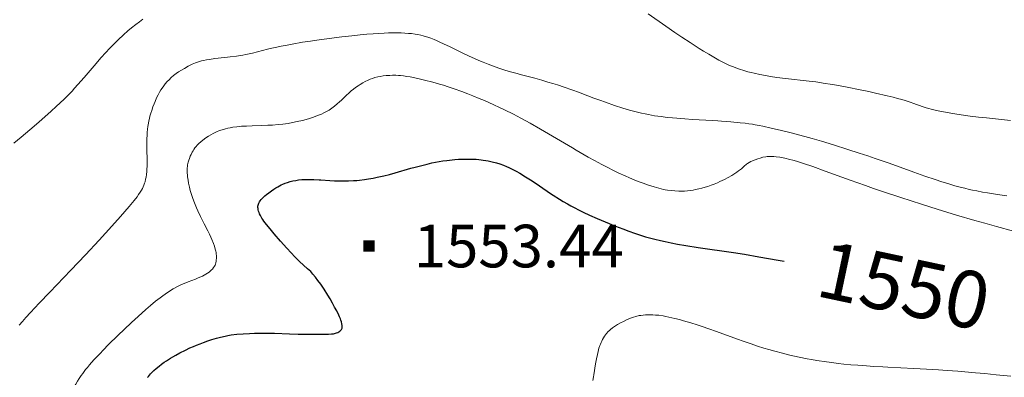
# Model space of a CAD drawing. Extents: x 667393 to 671921, y 758053 to 761142.
# Drawn here: x 669146 to 669319, y 759153 to 759216 of the extents above; entities that cross this region are included whole.
import ezdxf
from ezdxf.enums import TextEntityAlignment as Align

# ---------------------------------------------------------------- set-up
doc = ezdxf.new("R2010")
doc.units = 0
doc.header["$MEASUREMENT"] = 0
doc.linetypes.add('DGN Style 2', pattern=[43.09462, 25.856772, -17.237848])
doc.layers.add('Nivel 6', color=7, linetype='Continuous')
doc.layers.add('Nivel 7', color=7, linetype='Continuous')
doc.styles.add('Style-font002', font='font002.shx')
doc.styles.add('Style-font003', font='font003.shx')

# ---------------------------------------------------------------- blocks, each defined once
blk = doc.blocks.new('PUALT')
at = {"layer": 'Nivel 6', "color": 7, "linetype": 'Continuous', "lineweight": 0}
blk.add_solid([(-1, -1), (1, -1), (-1, 1), (1, 1)], dxfattribs=at)

msp = doc.modelspace()

# ---------------------------------------------------------------- linework, layer by layer
at = {"layer": 'Nivel 6', "color": 30, "linetype": 'Continuous', "lineweight": 0, "flags": 128}
for points, elevation in [([(669256.14, 759217.02), (669259.21, 759214.87), (669260.84, 759213.75), (669262.07, 759212.92), (669263.5, 759211.98), (669265.08, 759210.96), (669265.88, 759210.47), (669266.78, 759209.91), (669267.95, 759209.23), (669268.56, 759208.89), (669269.03, 759208.64), (669269.86, 759208.23), (669270.45, 759207.97), (669270.93, 759207.76), (669271.42, 759207.57), (669271.83, 759207.42), (669272.36, 759207.24), (669272.8, 759207.1), (669273.64, 759206.86), (669274.26, 759206.7), (669274.78, 759206.58), (669275.75, 759206.36), (669276.78, 759206.17), (669277.63, 759206.02), (669278.78, 759205.85), (669280.25, 759205.66), (669284.43, 759205.2), (669285.6, 759205.05), (669287.26, 759204.81), (669288.16, 759204.67), (669289.25, 759204.48), (669291.15, 759204.13), (669293.42, 759203.68), (669294.94, 759203.36), (669296.12, 759203.1), (669298.14, 759202.63), (669299.2, 759202.37), (669299.99, 759202.16), (669300.75, 759201.95), (669301.32, 759201.78), (669302.37, 759201.44), (669302.68, 759201.34), (669304.49, 759200.69), (669305.03, 759200.51), (669305.5, 759200.37), (669305.91, 759200.26), (669306.84, 759200.04), (669307.72, 759199.85), (669308.75, 759199.66), (669309.67, 759199.51), (669311.59, 759199.22), (669312.74, 759199.06), (669314.23, 759198.88), (669315.6, 759198.72), (669319.83, 759198.25)], 1535), ([(669144.57, 759194.27), (669145.87, 759195.35), (669147.4, 759196.64), (669148.58, 759197.65), (669149.5, 759198.45), (669151.13, 759199.9), (669152.01, 759200.72), (669152.71, 759201.37), (669153.4, 759202.04), (669153.94, 759202.58), (669154.8, 759203.46), (669155.26, 759203.96), (669155.84, 759204.59), (669156.95, 759205.86), (669157.27, 759206.24), (669159.02, 759208.3), (669159.89, 759209.3), (669160.74, 759210.25), (669161.37, 759210.91), (669162.16, 759211.72), (669162.92, 759212.47), (669163.88, 759213.36), (669164.64, 759214.03), (669165.25, 759214.55), (669166.02, 759215.17), (669166.64, 759215.64), (669167.28, 759216.1)], 1535), ([(669145.51, 759162.29), (669146.08, 759162.96), (669146.7, 759163.65), (669147.5, 759164.53), (669149, 759166.14), (669150.88, 759168.1), (669154.61, 759171.98), (669157.16, 759174.67), (669159.55, 759177.24), (669161.79, 759179.7), (669163.32, 759181.42), (669164.83, 759183.15), (669165.73, 759184.21), (669166.25, 759184.87), (669166.52, 759185.24), (669166.8, 759185.66), (669167, 759186), (669167.17, 759186.33), (669167.31, 759186.63), (669167.43, 759186.92), (669167.55, 759187.24), (669167.64, 759187.52), (669167.75, 759187.94), (669167.83, 759188.29), (669167.89, 759188.76), (669167.94, 759189.3), (669167.98, 759189.75), (669167.99, 759190.17), (669168.01, 759190.99), (669168, 759191.53), (669167.96, 759193), (669167.95, 759193.41), (669167.95, 759194.49), (669167.97, 759195.04), (669168, 759195.69), (669168.03, 759196.18), (669168.09, 759196.73), (669168.15, 759197.24), (669168.25, 759197.83), (669168.31, 759198.19), (669168.41, 759198.61), (669168.51, 759199.03), (669168.66, 759199.54), (669168.82, 759200.05), (669169.04, 759200.69), (669169.23, 759201.21), (669169.4, 759201.62), (669169.68, 759202.27), (669169.94, 759202.78), (669170.21, 759203.28), (669170.45, 759203.68), (669170.66, 759203.98), (669170.93, 759204.35), (669170.93, 759204.35), (669171.2, 759204.7), (669171.56, 759205.11), (669171.88, 759205.45), (669172.26, 759205.83), (669172.65, 759206.17), (669172.87, 759206.34), (669173.14, 759206.55), (669173.53, 759206.83), (669174.04, 759207.14), (669174.56, 759207.44), (669175.21, 759207.8), (669175.92, 759208.16), (669176.24, 759208.31), (669176.5, 759208.42), (669176.87, 759208.55), (669177.2, 759208.65), (669177.58, 759208.75), (669177.92, 759208.83), (669178.47, 759208.94), (669178.96, 759209.03), (669179.9, 759209.16), (669180.51, 759209.23), (669182.16, 759209.4), (669182.6, 759209.45), (669183.71, 759209.59), (669184.84, 759209.77), (669185.39, 759209.86), (669185.94, 759209.98), (669186.54, 759210.12), (669188.3, 759210.58), (669189.16, 759210.79), (669189.94, 759210.98), (669190.8, 759211.17), (669191.56, 759211.33), (669192.62, 759211.54), (669193.54, 759211.71), (669195.35, 759212.03), (669196.73, 759212.25), (669197.88, 759212.42), (669200.03, 759212.72), (669202.24, 759212.99), (669204, 759213.18), (669205.49, 759213.33), (669206.65, 759213.43), (669207.77, 759213.52), (669208.63, 759213.58), (669209.67, 759213.64), (669210.46, 759213.67), (669211.22, 759213.69), (669211.8, 759213.69), (669212.68, 759213.68), (669213.35, 759213.65), (669214, 759213.6), (669214.51, 759213.55), (669215.14, 759213.46), (669215.64, 759213.38), (669216.13, 759213.27), (669216.53, 759213.18), (669216.92, 759213.06), (669217.4, 759212.91), (669217.88, 759212.74), (669218.47, 759212.51), (669218.93, 759212.32), (669219.5, 759212.07), (669220.75, 759211.48), (669221.19, 759211.27), (669223.44, 759210.18), (669224.5, 759209.67), (669225.71, 759209.12), (669226.35, 759208.84), (669227.13, 759208.52), (669227.96, 759208.18), (669228.94, 759207.82), (669229.85, 759207.49), (669230.92, 759207.15), (669231.92, 759206.84), (669233.08, 759206.52), (669233.6, 759206.38), (669236.2, 759205.69), (669237.41, 759205.35), (669238.5, 759205.04), (669239.34, 759204.79), (669240.21, 759204.52), (669241.35, 759204.15), (669242.69, 759203.68), (669244.06, 759203.17), (669244.47, 759203.02), (669246.59, 759202.22), (669247.63, 759201.83), (669248.62, 759201.47), (669250.21, 759200.92), (669251.7, 759200.45), (669252.85, 759200.1), (669254, 759199.79), (669254.93, 759199.57), (669255.6, 759199.42), (669256.16, 759199.31), (669257.24, 759199.12), (669258.43, 759198.95), (669259.47, 759198.82), (669260.39, 759198.73), (669261.16, 759198.66), (669262.59, 759198.54), (669263.91, 759198.46), (669267.44, 759198.27), (669268.39, 759198.21), (669269.03, 759198.17), (669270.67, 759198.04), (669272.3, 759197.89), (669273.21, 759197.78), (669273.84, 759197.7), (669274.46, 759197.61), (669274.96, 759197.53), (669275.67, 759197.4), (669276.32, 759197.27), (669277.77, 759196.95), (669279.6, 759196.52), (669281.3, 759196.1), (669282.59, 759195.76), (669283.65, 759195.47), (669284.97, 759195.1), (669286.61, 759194.62), (669288.71, 759193.99), (669291.26, 759193.19), (669293.22, 759192.56), (669294.73, 759192.06), (669296.04, 759191.61), (669297.64, 759191.05), (669298.5, 759190.75), (669302.82, 759189.19), (669304.81, 759188.49), (669306.58, 759187.9), (669307.75, 759187.52), (669308.84, 759187.18), (669310.08, 759186.81), (669311.22, 759186.5), (669311.82, 759186.35), (669312.57, 759186.17), (669313.16, 759186.04), (669313.92, 759185.89), (669314.92, 759185.7), (669315.8, 759185.55), (669317.58, 759185.27), (669319.23, 759185.05)], 1540), ([(669273.4, 759190.6), (669273.62, 759190.74), (669273.89, 759190.9), (669274.16, 759191.04), (669274.5, 759191.2), (669274.92, 759191.37), (669275.41, 759191.54), (669275.84, 759191.68), (669276.32, 759191.8), (669276.82, 759191.9), (669277.08, 759191.94), (669277.39, 759191.96), (669277.63, 759191.97), (669277.94, 759191.97), (669278.24, 759191.95), (669278.62, 759191.91), (669279.31, 759191.81), (669280.18, 759191.64), (669281.06, 759191.43), (669281.56, 759191.3), (669282.19, 759191.12), (669283.42, 759190.73), (669285.11, 759190.16), (669287.28, 759189.39), (669291.68, 759187.78), (669294.34, 759186.83), (669295.78, 759186.32), (669297.54, 759185.72), (669300.58, 759184.71), (669304.18, 759183.55), (669306.96, 759182.68), (669310.33, 759181.65), (669313.58, 759180.7), (669315.32, 759180.2), (669317.4, 759179.62), (669320.39, 759178.81)], 1545), ([(669246.42, 759152.56), (669246.53, 759153.2), (669246.59, 759153.56), (669246.88, 759155.47), (669247.03, 759156.36), (669247.19, 759157.14), (669247.31, 759157.67), (669247.47, 759158.24), (669247.63, 759158.73), (669247.72, 759158.97), (669247.84, 759159.26), (669247.95, 759159.48), (669248.08, 759159.74), (669248.28, 759160.07), (669248.45, 759160.33), (669248.64, 759160.59), (669248.8, 759160.8), (669249.12, 759161.17), (669249.33, 759161.38), (669249.51, 759161.54), (669249.85, 759161.82), (669250.19, 759162.05), (669250.75, 759162.4), (669251.28, 759162.7), (669251.77, 759162.96), (669252.3, 759163.22), (669252.74, 759163.42), (669253.18, 759163.59), (669253.54, 759163.71), (669253.98, 759163.83), (669254.53, 759163.96), (669254.86, 759164.01), (669255.26, 759164.06), (669255.66, 759164.09), (669256.14, 759164.11), (669256.14, 759164.11), (669256.51, 759164.11), (669256.97, 759164.1), (669257.42, 759164.07), (669257.98, 759164.02), (669258.76, 759163.91), (669259.21, 759163.83), (669259.77, 759163.72), (669260.84, 759163.47), (669261.65, 759163.26), (669262.34, 759163.08), (669263.62, 759162.7), (669264.73, 759162.36), (669265.65, 759162.06), (669266.82, 759161.66), (669268.16, 759161.18), (669271.81, 759159.83), (669272.85, 759159.46), (669274.24, 759158.98), (669275.35, 759158.61), (669276.45, 759158.26), (669277.32, 759158), (669278.4, 759157.69), (669279.74, 759157.34), (669281.05, 759157.01), (669282.66, 759156.66), (669284.08, 759156.38), (669284.85, 759156.23), (669285.81, 759156.07), (669287.49, 759155.82), (669288.41, 759155.7), (669289.54, 759155.56), (669290.55, 759155.45), (669291.78, 759155.33), (669293, 759155.23), (669294.51, 759155.12), (669295.81, 759155.04), (669297.42, 759154.95), (669298.28, 759154.9), (669302.85, 759154.67), (669305.08, 759154.55), (669307.2, 759154.43), (669308.73, 759154.32), (669310.61, 759154.19), (669313.67, 759153.93), (669315.32, 759153.78), (669317.35, 759153.58), (669319.88, 759153.32)], 1555)]:
    msp.add_lwpolyline(points, dxfattribs=dict(at, elevation=elevation))
at = {"layer": 'Nivel 6', "color": 30, "linetype": 'Continuous', "lineweight": 0, "extrusion": (3.28029e-06, 3.64432e-07, 1), "elevation": 1547.47, "flags": 128}
msp.add_lwpolyline([(668944.68, 758860.68), (668945.68, 758861.28), (668946.9, 758862.05), (668948.07, 758862.81), (668949.43, 758863.73), (668950.78, 758864.67), (668952.19, 758865.69), (668953.46, 758866.65), (668956.23, 758868.84), (668956.98, 758869.41), (668958.22, 758870.34), (668960.05, 758871.66), (668961.32, 758872.54), (668962.34, 758873.25), (668963.81, 758874.24), (668965.64, 758875.44), (668968.28, 758877.13), (668976.84, 758882.5), (668977.65, 758883.02), (668982.04, 758885.79), (668983.3, 758886.58), (668984.4, 758887.25), (668985.33, 758887.81), (668986.31, 758888.38), (668987.58, 758889.11), (668991.29, 758891.2), (668992.38, 758891.82), (668993.87, 758892.69), (668995.78, 758893.83), (669001.89, 758897.53), (669002.62, 758897.97), (669005.18, 758899.48), (669006.54, 758900.27), (669008.21, 758901.21), (669009.55, 758901.95), (669010.62, 758902.52), (669011.7, 758903.08), (669012.57, 758903.51), (669013.16, 758903.79), (669013.65, 758904.01), (669014.52, 758904.38), (669015.56, 758904.78), (669015.88, 758904.9), (669017.57, 758905.51), (669018.41, 758905.82), (669019.2, 758906.14), (669019.9, 758906.45), (669020.45, 758906.71), (669020.88, 758906.93), (669021.41, 758907.21), (669021.89, 758907.49), (669022.49, 758907.84), (669022.95, 758908.14), (669023.31, 758908.39), (669023.76, 758908.7), (669024.11, 758908.96), (669024.71, 758909.44), (669025.04, 758909.72), (669025.44, 758910.08), (669025.83, 758910.44), (669026.3, 758910.9), (669026.66, 758911.28), (669027.09, 758911.75), (669027.5, 758912.21), (669028, 758912.8), (669028.8, 758913.76), (669029.74, 758914.94), (669031.31, 758916.91), (669032.32, 758918.21), (669032.8, 758918.83), (669035.66, 758922.58), (669036.49, 758923.63), (669037.15, 758924.45), (669037.99, 758925.44), (669038.66, 758926.2), (669039.33, 758926.92), (669039.87, 758927.47), (669040.42, 758927.98), (669040.86, 758928.38), (669041.42, 758928.84), (669042.13, 758929.39), (669042.56, 758929.71), (669043.11, 758930.09), (669043.67, 758930.45), (669044.38, 758930.89), (669045.42, 758931.51), (669048.33, 758933.19), (669049.17, 758933.68), (669050.48, 758934.46), (669051.27, 758934.93), (669055.51, 758937.48), (669057.63, 758938.73), (669059.57, 758939.87), (669061.06, 758940.72), (669063.13, 758941.88), (669064.65, 758942.71), (669066.31, 758943.57), (669066.8, 758943.81), (669069.69, 758945.26), (669070.51, 758945.68), (669071.69, 758946.31), (669072.55, 758946.79), (669073.23, 758947.18), (669074.11, 758947.7), (669075.21, 758948.39), (669076.05, 758948.93), (669077.1, 758949.62), (669078.25, 758950.41), (669081.46, 758952.62), (669082.43, 758953.28), (669084.13, 758954.41), (669085.55, 758955.33), (669086.75, 758956.09), (669089.06, 758957.5), (669090.13, 758958.15), (669091.64, 758959.05), (669095.79, 758961.5), (669096.96, 758962.2), (669098.87, 758963.37), (669100.06, 758964.1), (669100.06, 758964.1), (669101.98, 758965.33), (669103.46, 758966.32), (669104.89, 758967.31), (669106, 758968.1), (669107.34, 758969.1), (669108.38, 758969.91), (669109.19, 758970.57), (669110.17, 758971.4), (669111.13, 758972.24), (669112.28, 758973.3), (669113.39, 758974.38), (669113.99, 758974.97), (669114.72, 758975.72), (669115.72, 758976.78), (669116.89, 758978.08), (669117.97, 758979.33), (669118.52, 758979.99), (669119.17, 758980.78), (669119.68, 758981.43), (669120.26, 758982.19), (669120.79, 758982.92), (669121.39, 758983.77), (669121.78, 758984.37), (669122.24, 758985.09), (669122.47, 758985.47), (669123.61, 758987.37), (669124.17, 758988.27), (669124.73, 758989.1), (669125.06, 758989.57), (669125.48, 758990.14), (669125.92, 758990.7), (669126.49, 758991.39), (669126.97, 758991.95), (669127.36, 758992.39), (669127.77, 758992.83), (669128.11, 758993.18), (669128.58, 758993.64), (669129, 758994.04), (669129.9, 758994.87), (669130.53, 758995.42), (669131.08, 758995.88), (669131.65, 758996.34), (669132.14, 758996.71), (669132.79, 758997.15), (669133.36, 758997.51), (669133.86, 758997.81), (669134.54, 758998.19), (669135.28, 758998.58), (669135.92, 758998.9), (669137.16, 758999.5), (669138.48, 759000.1), (669142.12, 759001.68), (669143.11, 759002.12), (669144.68, 759002.84), (669146.47, 759003.7), (669148.1, 759004.51), (669148.94, 759004.95), (669149.94, 759005.48), (669151.14, 759006.13), (669152.07, 759006.66), (669152.99, 759007.19), (669153.71, 759007.62), (669154.61, 759008.16), (669155.31, 759008.61), (669156.01, 759009.06), (669156.55, 759009.43), (669157.23, 759009.91), (669157.76, 759010.3), (669158.42, 759010.8), (669159.22, 759011.44), (669159.66, 759011.8), (669161.95, 759013.72), (669163.01, 759014.58), (669163.93, 759015.28), (669164.74, 759015.86), (669165.22, 759016.17), (669165.56, 759016.38), (669165.89, 759016.56), (669166.15, 759016.68), (669166.43, 759016.8), (669166.69, 759016.89), (669167.17, 759017.02), (669167.64, 759017.13), (669168.22, 759017.25), (669168.76, 759017.34), (669169.54, 759017.46), (669170.23, 759017.55), (669170.99, 759017.64), (669171.63, 759017.7), (669172.94, 759017.81), (669175.33, 759017.95), (669175.63, 759017.97), (669176.78, 759018.05), (669177.7, 759018.14), (669178.83, 759018.26), (669180.22, 759018.45), (669181.25, 759018.6), (669182.51, 759018.81), (669183.75, 759019.03), (669185.28, 759019.31), (669187.18, 759019.68), (669189.43, 759020.14), (669191.48, 759020.58), (669193.6, 759021.05), (669194.73, 759021.3), (669195.81, 759021.57), (669196.83, 759021.84), (669197.55, 759022.06), (669198.09, 759022.24), (669198.57, 759022.42), (669199.14, 759022.64), (669199.64, 759022.84), (669200.43, 759023.19), (669201.1, 759023.51), (669201.6, 759023.76), (669202.23, 759024.1), (669202.85, 759024.46), (669203.66, 759024.93), (669204.64, 759025.54), (669204.64, 759025.54), (669205.46, 759026.09), (669205.93, 759026.42), (669206.3, 759026.7), (669206.95, 759027.22), (669207.45, 759027.65), (669208.03, 759028.2), (669208.55, 759028.73), (669208.81, 759029.02), (669209.11, 759029.37), (669209.31, 759029.62), (669209.54, 759029.92), (669209.74, 759030.21), (669209.96, 759030.57), (669210.13, 759030.9), (669210.33, 759031.31), (669210.94, 759032.77), (669211.24, 759033.44), (669211.4, 759033.78), (669211.61, 759034.17), (669211.86, 759034.61), (669212.06, 759034.92), (669212.27, 759035.21), (669212.44, 759035.42), (669212.71, 759035.71), (669212.97, 759035.94), (669213.29, 759036.17), (669213.59, 759036.37), (669213.93, 759036.57), (669214.24, 759036.74), (669214.9, 759037.08), (669215.7, 759037.45), (669216.46, 759037.77), (669217.16, 759038.06), (669218.12, 759038.44), (669218.48, 759038.57), (669220.9, 759039.49), (669221.61, 759039.77), (669222.07, 759039.96), (669222.82, 759040.3), (669223.69, 759040.73), (669224.36, 759041.08), (669224.88, 759041.36), (669225.49, 759041.7), (669226.06, 759042.03), (669226.69, 759042.43), (669227.23, 759042.79), (669227.5, 759042.99), (669227.8, 759043.22), (669228.11, 759043.48), (669228.44, 759043.8), (669228.75, 759044.13), (669229.1, 759044.57), (669229.37, 759044.96), (669229.71, 759045.48), (669230.06, 759046.07), (669230.52, 759046.89), (669231.1, 759047.96), (669231.57, 759048.88), (669232.03, 759049.83), (669232.4, 759050.6), (669233.03, 759052), (669233.36, 759052.78), (669233.76, 759053.75), (669234.16, 759054.75), (669234.62, 759055.99), (669235.06, 759057.21), (669235.57, 759058.7), (669235.94, 759059.86), (669236.37, 759061.23), (669236.76, 759062.53), (669237.19, 759064.04), (669237.68, 759065.84), (669238.15, 759067.72), (669238.5, 759069.24), (669238.65, 759069.95), (669238.8, 759070.73), (669238.92, 759071.42), (669239.02, 759072.17), (669239.09, 759072.85), (669239.15, 759073.62), (669239.17, 759074.36), (669239.17, 759074.86), (669239.17, 759075.25), (669239.13, 759075.95), (669239.07, 759076.51), (669238.99, 759077.08), (669238.9, 759077.55), (669238.77, 759078.1), (669238.59, 759078.7), (669238.38, 759079.32), (669238.17, 759079.87), (669237.92, 759080.45), (669237.69, 759080.92), (669237.43, 759081.38), (669237.21, 759081.76), (669236.89, 759082.23), (669236.45, 759082.83), (669236.02, 759083.37), (669235.65, 759083.81), (669235.33, 759084.16), (669234.92, 759084.61), (669234.14, 759085.4), (669232, 759087.49), (669231.44, 759088.07), (669231.03, 759088.5), (669230.56, 759089.01), (669230.12, 759089.51), (669229.62, 759090.1), (669229.16, 759090.66), (669228.63, 759091.33), (669228.24, 759091.85), (669227.94, 759092.27), (669227.58, 759092.81), (669227.29, 759093.26), (669227.01, 759093.72), (669226.78, 759094.11), (669226.5, 759094.63), (669226.27, 759095.06), (669225.86, 759095.87), (669225.43, 759096.8), (669225.2, 759097.34), (669224.91, 759098.03), (669224.56, 759098.93), (669223.75, 759101.03), (669223.36, 759102.02), (669223.16, 759102.48), (669222.75, 759103.45), (669222.26, 759104.51), (669221.8, 759105.42), (669221.28, 759106.41), (669220.87, 759107.11), (669220.37, 759107.91), (669220.04, 759108.42), (669219.77, 759108.8), (669219.52, 759109.15), (669219.31, 759109.41), (669219.08, 759109.69), (669218.88, 759109.91), (669218.5, 759110.29), (669217.95, 759110.77), (669217.26, 759111.33), (669216.43, 759111.96), (669215.68, 759112.49), (669215.06, 759112.89), (669214.25, 759113.36), (669213.59, 759113.72), (669212.72, 759114.16), (669211.82, 759114.6), (669210.67, 759115.14), (669209.49, 759115.68), (669208.54, 759116.09), (669207.35, 759116.59), (669205.87, 759117.18), (669203.92, 759117.93), (669202.85, 759118.32), (669201.51, 759118.8), (669199.6, 759119.47), (669194.68, 759121.15), (669194.68, 759121.15), (669193.46, 759121.58), (669191.55, 759122.26), (669189.82, 759122.9), (669188.78, 759123.31), (669187.98, 759123.67), (669187.32, 759123.99), (669186.71, 759124.3), (669185.31, 759125.04), (669183.5, 759126.03), (669181.82, 759126.99), (669180.58, 759127.71), (669179.58, 759128.31), (669178.33, 759129.07), (669176.79, 759130.04), (669174.17, 759131.7), (669171.16, 759133.65), (669167.94, 759135.75), (669165.77, 759137.2), (669163.9, 759138.47), (669161.88, 759139.87), (669160.93, 759140.54), (669159.93, 759141.27), (669158.88, 759142.05), (669158.39, 759142.46), (669158.11, 759142.7), (669157.91, 759142.89), (669157.5, 759143.33), (669157.05, 759143.88), (669156.79, 759144.22), (669156.57, 759144.52), (669156.34, 759144.87), (669156.16, 759145.16), (669155.93, 759145.55), (669155.76, 759145.87), (669155.57, 759146.29), (669155.34, 759146.83), (669155.17, 759147.28), (669155.06, 759147.65), (669154.96, 759148.01), (669154.9, 759148.29), (669154.85, 759148.65), (669154.81, 759149.09), (669154.8, 759149.54), (669154.82, 759150.09), (669154.85, 759150.36), (669154.88, 759150.57), (669154.92, 759150.79), (669154.98, 759150.97), (669155.07, 759151.21), (669155.17, 759151.43), (669155.44, 759151.93), (669155.75, 759152.45), (669156.06, 759152.92), (669156.39, 759153.41), (669156.67, 759153.8), (669157.19, 759154.49), (669157.49, 759154.85), (669157.86, 759155.3), (669158.66, 759156.2), (669159.66, 759157.27), (669160.35, 759157.98), (669161.17, 759158.81), (669162.9, 759160.51), (669163.96, 759161.54), (669165.24, 759162.74), (669166.44, 759163.84), (669167.79, 759165.05), (669168.61, 759165.74), (669169.49, 759166.48), (669170.27, 759167.09), (669170.79, 759167.47), (669171.2, 759167.76), (669171.95, 759168.27), (669172.61, 759168.66), (669173.33, 759169.06), (669173.95, 759169.36), (669174.32, 759169.53), (669174.79, 759169.73), (669175.25, 759169.91), (669176.5, 759170.39), (669176.84, 759170.53), (669177.25, 759170.71), (669177.72, 759170.92), (669178.02, 759171.07), (669178.34, 759171.25), (669178.62, 759171.42), (669178.91, 759171.62), (669179.17, 759171.84), (669179.35, 759172.01), (669179.48, 759172.15), (669179.7, 759172.42), (669179.85, 759172.65), (669179.95, 759172.85), (669180.01, 759173.02), (669180.07, 759173.25), (669180.13, 759173.55), (669180.16, 759173.8), (669180.18, 759174.02), (669180.19, 759174.27), (669180.19, 759174.47), (669180.17, 759174.83), (669180.14, 759175.04), (669180.09, 759175.3), (669180, 759175.67), (669179.85, 759176.16), (669179.66, 759176.67), (669179.39, 759177.35), (669179.2, 759177.76), (669178.96, 759178.27), (669178.66, 759178.89), (669178.04, 759180.1), (669177.38, 759181.42), (669176.93, 759182.41), (669176.7, 759182.92), (669176.45, 759183.52), (669176.23, 759184.07), (669176, 759184.71), (669175.8, 759185.29), (669175.6, 759185.95), (669175.6, 759185.95), (669175.45, 759186.55), (669175.3, 759187.24), (669175.21, 759187.76), (669175.13, 759188.37), (669175.09, 759188.68), (669175.07, 759189.07), (669175.06, 759189.58), (669175.07, 759189.94), (669175.09, 759190.21), (669175.13, 759190.48), (669175.16, 759190.69), (669175.22, 759190.95), (669175.32, 759191.28), (669175.43, 759191.61), (669175.59, 759192.02), (669175.73, 759192.32), (669175.92, 759192.68), (669176.09, 759192.97), (669176.23, 759193.19), (669176.41, 759193.45), (669176.57, 759193.66), (669176.88, 759194.01), (669177.11, 759194.24), (669177.44, 759194.53), (669177.81, 759194.83), (669178.34, 759195.21), (669178.81, 759195.52), (669179.21, 759195.76), (669179.64, 759195.99), (669180, 759196.17), (669180.35, 759196.32), (669180.63, 759196.44), (669180.98, 759196.57), (669181.41, 759196.71), (669181.76, 759196.81), (669182.18, 759196.91), (669182.59, 759197), (669183.08, 759197.09), (669183.78, 759197.18), (669184.63, 759197.26), (669185.47, 759197.3), (669186.5, 759197.34), (669188.06, 759197.38), (669189.22, 759197.43), (669190.08, 759197.48), (669191.06, 759197.56), (669191.88, 759197.65), (669192.79, 759197.77), (669193.57, 759197.9), (669194.42, 759198.07), (669195.35, 759198.3), (669196.37, 759198.59), (669197.24, 759198.87), (669197.67, 759199.01), (669198.14, 759199.19), (669198.69, 759199.41), (669199.1, 759199.6), (669199.55, 759199.83), (669200.01, 759200.12), (669200.51, 759200.45), (669200.97, 759200.79), (669201.44, 759201.18), (669201.83, 759201.53), (669202.18, 759201.86), (669203.13, 759202.78), (669203.4, 759203.03), (669203.6, 759203.21), (669203.9, 759203.47), (669204.28, 759203.78), (669204.66, 759204.06), (669205.12, 759204.39), (669205.48, 759204.62), (669205.93, 759204.89), (669206.36, 759205.12), (669206.89, 759205.38), (669207.23, 759205.52), (669207.64, 759205.68), (669208.06, 759205.81), (669208.57, 759205.94), (669208.98, 759206.03), (669209.5, 759206.11), (669210.02, 759206.17), (669210.66, 759206.21), (669211.14, 759206.22), (669211.74, 759206.22), (669212.21, 759206.2), (669212.59, 759206.17), (669213.07, 759206.12), (669213.67, 759206.04), (669214.28, 759205.94), (669215.07, 759205.78), (669215.82, 759205.62), (669216.8, 759205.39), (669218.25, 759205.02), (669219.43, 759204.68), (669220.1, 759204.48), (669220.95, 759204.2), (669221.99, 759203.85), (669223.34, 759203.36), (669224.43, 759202.95), (669225.31, 759202.61), (669226.42, 759202.16), (669227.31, 759201.78), (669228.97, 759201.05), (669230, 759200.57), (669230.85, 759200.16), (669232.42, 759199.38), (669233.71, 759198.7), (669235.35, 759197.81), (669237.21, 759196.75), (669242.79, 759193.45), (669243.45, 759193.07), (669245.59, 759191.85), (669246.69, 759191.24), (669247.97, 759190.55), (669248.92, 759190.05), (669250, 759189.5), (669250.98, 759189.02), (669252.07, 759188.52), (669252.81, 759188.19), (669253.64, 759187.83), (669254.39, 759187.54), (669255.23, 759187.23), (669256.18, 759186.91), (669257.2, 759186.59), (669258.02, 759186.36), (669258.8, 759186.16), (669259.13, 759186.1), (669259.53, 759186.03), (669260.16, 759185.94), (669260.82, 759185.88), (669261.52, 759185.85), (669262.05, 759185.85), (669262.52, 759185.87), (669263.06, 759185.91), (669263.52, 759185.97), (669264.02, 759186.04), (669264.45, 759186.12), (669265.05, 759186.25), (669265.57, 759186.38), (669266.12, 759186.54), (669266.59, 759186.69), (669267.22, 759186.9), (669267.74, 759187.1), (669268.29, 759187.32), (669268.74, 759187.52), (669269.53, 759187.9), (669270.17, 759188.24), (669270.83, 759188.62), (669270.83, 759188.62), (669271.35, 759188.95), (669271.71, 759189.2), (669272, 759189.41), (669272.51, 759189.8), (669273, 759190.24), (669273.4, 759190.6)], dxfattribs=at)
at = {"layer": 'Nivel 6', "color": 30, "linetype": 'Continuous', "lineweight": 30, "elevation": 1550, "flags": 128}
for points in [[(669196.8, 759171.7), (669196.21, 759172.19), (669195.5, 759172.83), (669194.82, 759173.48), (669194.01, 759174.3), (669193.35, 759175), (669192.58, 759175.84), (669191.49, 759177.07), (669190.37, 759178.36), (669189.66, 759179.21), (669189, 759180.01), (669188.56, 759180.58), (669188.38, 759180.84), (669188.2, 759181.11), (669188.07, 759181.31), (669187.94, 759181.55), (669187.8, 759181.85), (669187.7, 759182.1), (669187.61, 759182.36), (669187.55, 759182.58), (669187.51, 759182.8), (669187.49, 759182.98), (669187.49, 759183.2), (669187.51, 759183.38), (669187.57, 759183.57), (669187.66, 759183.75), (669187.78, 759183.96), (669187.91, 759184.15), (669188.08, 759184.36), (669188.23, 759184.54), (669188.43, 759184.75), (669188.72, 759185.01), (669189.02, 759185.26), (669189.42, 759185.57), (669189.89, 759185.91), (669190.28, 759186.18), (669190.66, 759186.44), (669190.98, 759186.63), (669191.3, 759186.81), (669191.56, 759186.94), (669191.89, 759187.09), (669192.31, 759187.26), (669192.68, 759187.39), (669193.15, 759187.53), (669193.61, 759187.64), (669194.19, 759187.75), (669194.65, 759187.82), (669195.23, 759187.88), (669195.82, 759187.91), (669196.59, 759187.93), (669197.32, 759187.91), (669198.27, 759187.87), (669198.57, 759187.85), (669200.17, 759187.74), (669200.96, 759187.69), (669201.68, 759187.66), (669202.5, 759187.65), (669203.44, 759187.67), (669204.31, 759187.71), (669204.89, 759187.75), (669205.36, 759187.79), (669206.22, 759187.9), (669206.96, 759188.01), (669207.76, 759188.15), (669208.46, 759188.29), (669209.63, 759188.55), (669210.63, 759188.8), (669211.64, 759189.08), (669214.38, 759189.87), (669215.14, 759190.08), (669216.54, 759190.45), (669217.26, 759190.62), (669218.09, 759190.81), (669218.7, 759190.94), (669219.39, 759191.07), (669220.01, 759191.17), (669220.73, 759191.27), (669221.66, 759191.38), (669222.15, 759191.42), (669222.76, 759191.45), (669223.53, 759191.48), (669224.16, 759191.49), (669224.79, 759191.49), (669225.31, 759191.48), (669225.87, 759191.45), (669226.32, 759191.41), (669226.77, 759191.37), (669227.13, 759191.32), (669227.59, 759191.25), (669227.96, 759191.18), (669228.67, 759191.02), (669229.43, 759190.82), (669230.06, 759190.63), (669230.71, 759190.4), (669231.23, 759190.2), (669231.65, 759190.01), (669232.2, 759189.74), (669232.93, 759189.36), (669233.56, 759189), (669234.58, 759188.39), (669235.45, 759187.83)], [(669235.45, 759187.83), (669236.23, 759187.31), (669238.36, 759185.84), (669238.96, 759185.44), (669239.39, 759185.16), (669240.56, 759184.42), (669241.19, 759184.04), (669241.94, 759183.61), (669242.51, 759183.28), (669243.21, 759182.91), (669243.87, 759182.57), (669244.67, 759182.17), (669245.79, 759181.64), (669247.17, 759181.02), (669248.57, 759180.43), (669250.38, 759179.71), (669251.66, 759179.22), (669252.7, 759178.83), (669253.75, 759178.46), (669254.6, 759178.17), (669254.6, 759178.17), (669255.68, 759177.84), (669256.58, 759177.59), (669257.32, 759177.4), (669258.29, 759177.17), (669259.11, 759176.99), (669260.18, 759176.77), (669261.3, 759176.56), (669262.76, 759176.31), (669264.93, 759175.96), (669271.16, 759175.05), (669273.05, 759174.75), (669275.6, 759174.32), (669278.99, 759173.71), (669280.02, 759173.52)], [(669168.08, 759153.08), (669168.23, 759153.28), (669168.42, 759153.52), (669168.62, 759153.75), (669168.89, 759154.03), (669169.19, 759154.32), (669169.61, 759154.69), (669170.11, 759155.1), (669170.55, 759155.44), (669171.01, 759155.77), (669171.39, 759156.04), (669172.1, 759156.49), (669172.51, 759156.74), (669173.04, 759157.03), (669173.77, 759157.42), (669174.73, 759157.91), (669175.52, 759158.28), (669176.16, 759158.56), (669176.68, 759158.78), (669177.31, 759159.03), (669177.94, 759159.27), (669178.69, 759159.53), (669179.39, 759159.76), (669180.19, 759160), (669180.91, 759160.19), (669181.76, 759160.38), (669182.22, 759160.47), (669182.81, 759160.56), (669183.77, 759160.68), (669184.91, 759160.77), (669185.99, 759160.84), (669186.89, 759160.87), (669187.64, 759160.89), (669189.06, 759160.89), (669190.41, 759160.86), (669193.07, 759160.78), (669194.58, 759160.73), (669196.27, 759160.69), (669197.69, 759160.68), (669199.07, 759160.68), (669199.9, 759160.71), (669200.42, 759160.74), (669200.76, 759160.79), (669201.11, 759160.86), (669201.31, 759160.92), (669201.52, 759161.01), (669201.71, 759161.1), (669201.91, 759161.24), (669202.04, 759161.36), (669202.17, 759161.51), (669202.26, 759161.66), (669202.3, 759161.75), (669202.32, 759161.85), (669202.34, 759162.02), (669202.33, 759162.23), (669202.26, 759162.55), (669202.17, 759162.89), (669202.08, 759163.16), (669201.99, 759163.42), (669201.86, 759163.74), (669201.71, 759164.06), (669201.35, 759164.8), (669200.98, 759165.48), (669200.62, 759166.13), (669200.18, 759166.89), (669199.78, 759167.56), (669199.13, 759168.6), (669198.54, 759169.48), (669198.05, 759170.17), (669197.62, 759170.73), (669197.18, 759171.27), (669196.8, 759171.7)]]:
    msp.add_lwpolyline(points, dxfattribs=at)
at = {"layer": 'Nivel 7', "color": 125, "linetype": 'DGN Style 2', "lineweight": 0}
msp.add_open_spline([(669802.4, 758963.62, 1612.78), (669799.22, 758961.94, 1611.71), (669794.83, 758962.81, 1610.61), (669791.65, 758964.39, 1609.51), (669789.42, 758965.49, 1608.74), (669788.93, 758969.2, 1607.96), (669786.52, 758969.89, 1607.19), (669781.88, 758971.21, 1605.71), (669777.05, 758972.03, 1604.46), (669772.1, 758972.52, 1603.42), (669764.74, 758973.25, 1601.87), (669757.01, 758972.09, 1601.73), (669749.81, 758973.58, 1600.34), (669741.95, 758975.2, 1598.83), (669734.95, 758979.24, 1596.63), (669727.82, 758983.27, 1595.16), (669720.94, 758987.16, 1593.75), (669714.08, 758990.89, 1592.6), (669708.49, 758996.53, 1591.59), (669702.57, 759002.49, 1590.53), (669698.94, 759010.36, 1590.62), (669693.41, 759016.44, 1589.45), (669687.15, 759023.32, 1588.14), (669680.11, 759029.24, 1585.33), (669674.11, 759036.51, 1583.92), (669668.24, 759043.62, 1582.54), (669662.65, 759050.91, 1581.69), (669657.03, 759058.15, 1580.37), (669650.99, 759065.93, 1578.95), (669645.95, 759074.18, 1577.51), (669639.68, 759081.84, 1575.03), (669633.13, 759089.84, 1572.45), (669622.51, 759091.13, 1567.27), (669615.24, 759097.96, 1564.34), (669607.9, 759104.84, 1561.39), (669601.22, 759112.44, 1558.52), (669593.86, 759119.32, 1555.71), (669586.45, 759126.26, 1552.88), (669578.03, 759132.2, 1549.8), (669570.8, 759139.45, 1547.64), (669561.75, 759148.5, 1544.95), (669555.19, 759160.43, 1544.8), (669546.85, 759170.57, 1542.99), (669540.54, 759178.26, 1541.63), (669534.21, 759187.91, 1539.88), (669525.98, 759191.57, 1538.44), (669519.48, 759194.47, 1537.31), (669509.62, 759192.86, 1538.45), (669502.48, 759194.27, 1537.36), (669494.92, 759195.77, 1536.22), (669488.44, 759197.28, 1527.07), (669480.62, 759198.77, 1525.93), (669474.74, 759199.89, 1525.07), (669467.82, 759200.86, 1525.24), (669462.1, 759202.08, 1524.32), (669453.54, 759203.92, 1522.94), (669445.45, 759210.41, 1521.24), (669436.85, 759214.05, 1520.04), (669429, 759217.37, 1518.95), (669421.07, 759220.52, 1517.85), (669413.21, 759223.83, 1516.88), (669402.34, 759228.41, 1515.55), (669391.33, 759232.46, 1514.26), (669381.15, 759238.87, 1512.94), (669372.17, 759244.52, 1511.77), (669366.71, 759253.84, 1510.44), (669358.67, 759260.53, 1509.31), (669353.99, 759264.42, 1508.65), (669349.23, 759268.25, 1509.68), (669344.54, 759272.14, 1509.27), (669338.97, 759276.77, 1508.78), (669333.47, 759281.37, 1508.28), (669328.14, 759286.32, 1507.7), (669319.3, 759294.52, 1506.73), (669314.73, 759305.93, 1505.76), (669309.77, 759317.16, 1504.78), (669306.03, 759325.63, 1504.03), (669303.82, 759334.3, 1502.99), (669301.94, 759343.06, 1502.4), (669300.63, 759349.15, 1501.99), (669304.16, 759355.72, 1502.14), (669302.47, 759361.93, 1502.15), (669300.86, 759367.83, 1502.15), (669297.27, 759375.35, 1502.16), (669291.32, 759375.98, 1502.17), (669285.75, 759376.58, 1502.17), (669280.12, 759376.7, 1502.18), (669274.54, 759377.13, 1502.17), (669265.29, 759377.83, 1502.15), (669256.04, 759378.49, 1500.22), (669246.81, 759379.37, 1499.63), (669237.19, 759380.3, 1499.03), (669228.8, 759386.78, 1498.52), (669221.58, 759393.89, 1498.22), (669214.2, 759401.17, 1497.92), (669212.08, 759411.74, 1498.48), (669204.99, 759418.62, 1498.16), (669196.14, 759427.2, 1497.77), (669187.25, 759435.9, 1495.8), (669177.09, 759442.98, 1495.61), (669160.77, 759454.36, 1495.31), (669144.44, 759465.67, 1495.15), (669127.96, 759476.82, 1494.87), (669110.52, 759488.61, 1494.57), (669093.05, 759500.41, 1494.23), (669075.51, 759511.95, 1493.87), (669063.63, 759519.77, 1493.62), (669050.72, 759525.74, 1492.19), (669038.68, 759533.39, 1490.28), (669025.79, 759541.59, 1488.23), (669014.01, 759550.13, 1484.02), (669002.6, 759559.24, 1478.88)], degree=3, knots=[0, 0, 0, 0, 0.010623, 0.010623, 0.010623, 0.018045, 0.018045, 0.018045, 0.032305, 0.032305, 0.032305, 0.053542, 0.053542, 0.053542, 0.076711, 0.076711, 0.076711, 0.099066, 0.099066, 0.099066, 0.122694, 0.122694, 0.122694, 0.149447, 0.149447, 0.149447, 0.175657, 0.175657, 0.175657, 0.203787, 0.203787, 0.203787, 0.233159, 0.233159, 0.233159, 0.262793, 0.262793, 0.262793, 0.292629, 0.292629, 0.292629, 0.329904, 0.329904, 0.329904, 0.358139, 0.358139, 0.358139, 0.380458, 0.380458, 0.380458, 0.404097, 0.404097, 0.404097, 0.421895, 0.421895, 0.421895, 0.448546, 0.448546, 0.448546, 0.47284, 0.47284, 0.47284, 0.506424, 0.506424, 0.506424, 0.536048, 0.536048, 0.536048, 0.55329, 0.55329, 0.55329, 0.573777, 0.573777, 0.573777, 0.607728, 0.607728, 0.607728, 0.633326, 0.633326, 0.633326, 0.651127, 0.651127, 0.651127, 0.668027, 0.668027, 0.668027, 0.683881, 0.683881, 0.683881, 0.710218, 0.710218, 0.710218, 0.73769, 0.73769, 0.73769, 0.765761, 0.765761, 0.765761, 0.800747, 0.800747, 0.800747, 0.856983, 0.856983, 0.856983, 0.916501, 0.916501, 0.916501, 0.956809, 0.956809, 0.956809, 1, 1, 1, 1], dxfattribs=at)

# ---------------------------------------------------------------- block references
at = {"layer": 'Nivel 6', "color": 7, "linetype": 'Continuous', "lineweight": 0}
msp.add_blockref('PUALT', (669207.05, 759176.2, 1553.44), dxfattribs=at)

# ---------------------------------------------------------------- texts
at = {"layer": 'Nivel 6', "color": 7, "linetype": 'Continuous', "lineweight": 0, "style": 'Style-font002'}
msp.add_text('1553.44', height=7.5, dxfattribs=at).set_placement((669214.9, 759172.45, 1553.44))
at = {"layer": 'Nivel 6', "color": 7, "linetype": 'Continuous', "lineweight": 0, "style": 'Style-font003'}
msp.add_text(' 1550 ', height=10, rotation=348.0038, dxfattribs=at).set_placement((669301.11, 759169.24, 1550), align=Align.MIDDLE_CENTER)

doc.saveas('drawing.dxf')
